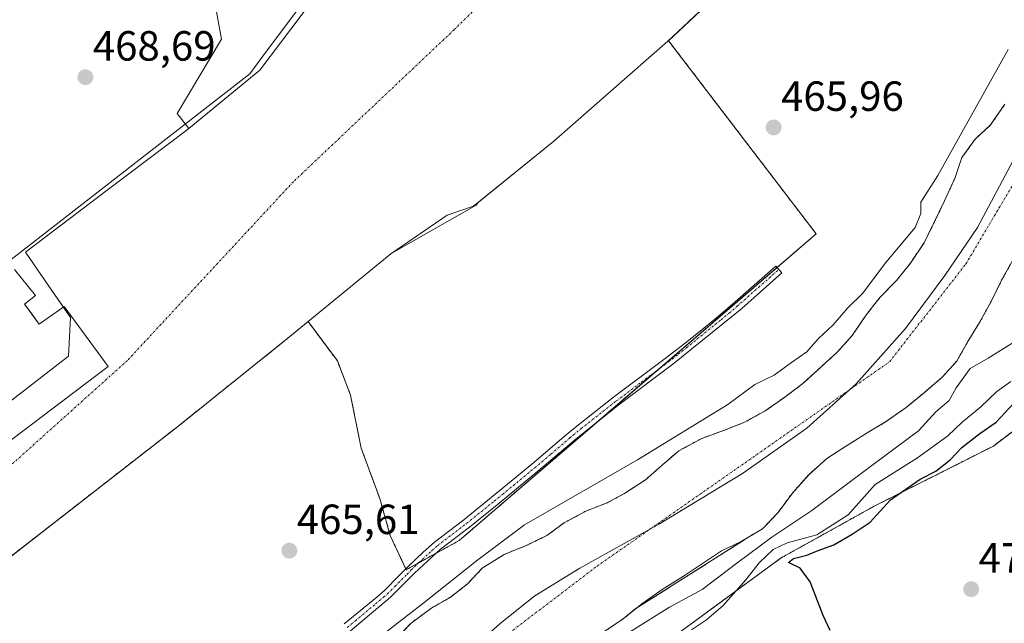
# Model space of a CAD drawing. Units: metres. Extents: x 631222 to 634693, y 4734307 to 4736686.
# Drawn here: x 632370 to 632604, y 4736426 to 4736570 of the extents above; entities that cross this region are included whole.
import ezdxf
from ezdxf.enums import TextEntityAlignment as Align

# ---------------------------------------------------------------- set-up
doc = ezdxf.new("R2010")
doc.units = ezdxf.units.M
doc.header["$MEASUREMENT"] = 0
doc.linetypes.add('TRAZO_Y_PUNTO', pattern=[1, 0.5, -0.25, 0, -0.25])
doc.linetypes.add('TRAZOS', pattern=[0.75, 0.5, -0.25])
for name, color, linetype, lineweight in [('Arbolado forestal', 92, 'TRAZOS', 0), ('Arbolado forestal CxS', 92, 'Continuous', 0), ('Camino', 19, 'Continuous', 0), ('Camino Cxs', 19, 'Continuous', 0), ('Camino eje', 39, 'TRAZO_Y_PUNTO', 13), ('Carátula', 7, 'Continuous', 5), ('Corriente artificial Cxs', 5, 'Continuous', 13), ('Corriente artificial eje', 142, 'TRAZO_Y_PUNTO', 0), ('Corriente artificial superficial', 5, 'Continuous', 13), ('Corriente natural Cxs', 5, 'Continuous', 13), ('Corriente natural eje', 5, 'TRAZO_Y_PUNTO', 0), ('Corriente natural superficial', 5, 'Continuous', 13), ('Cultivos herbáceos CxS', 92, 'Continuous', 0), ('Curva de nivel maestra', 36, 'Continuous', 30), ('Curva de nivel normal', 36, 'Continuous', 0), ('Entidad de ámbito territorial', 19, 'Continuous', 0), ('Entidad de ámbito territorial CxS', 92, 'Continuous', 0), ('Espacio natural protegido', 2, 'Continuous', 13), ('Espacio natural protegido CxS', 2, 'Continuous', 0), ('Huerta', 92, 'Continuous', 0), ('Huerta CxS', 92, 'Continuous', 0), ('Municipio', 9, 'Continuous', 13), ('Municipio CxS', 142, 'Continuous', 0), ('Núcleo urbano', 19, 'Continuous', 0), ('Núcleo urbano CxS', 19, 'Continuous', 0), ('Pastizal CxS', 92, 'Continuous', 0), ('Punto de cota en terreno', 7, 'Continuous', 0), ('Rótulo de punto de cota en terreno', 19, 'Continuous', 0), ('Suelo desnudo', 252, 'Continuous', 0), ('Suelo desnudo CxS', 43, 'Continuous', 0)]:
    doc.layers.add(name, color=color, linetype=linetype, lineweight=lineweight)
doc.styles.add('Arial', font='txt', dxfattribs={"height": 0.2})

# ---------------------------------------------------------------- blocks, each defined once
blk = doc.blocks.new('*U158')
at = {"layer": 'Pastizal CxS', "color": 92, "linetype": 'Continuous', "lineweight": 0}
blk.add_polyline3d([(632427.13, 4736557.72, 468.32), (632410.26, 4736543.85, 467.75), (632407.54, 4736547.38, 468.13), (632418.05, 4736565.08, 468.86), (632414.73, 4736583.32, 468.07), (632431.87, 4736618.71, 468.56), (632439.06, 4736642.48, 468.66), (632436.86, 4736643.08, 468.65), (632509.05, 4736644.48, 468.1), (632456.62, 4736592.03, 467.79), (632444.21, 4736580.02, 467.98), (632439.42, 4736573.92, 467.95), (632427.13, 4736557.72, 468.32)], close=True, dxfattribs=at)
blk = doc.blocks.new('*U170')
at = {"layer": 'Suelo desnudo CxS', "color": 43, "linetype": 'Continuous', "lineweight": 0}
for points in [[(632459.11, 4736422.21, 465.06), (632463.07, 4736426.35, 465.23), (632467.98, 4736429.93, 465.13), (632472.34, 4736432.44, 465.17), (632476.5, 4736435.66, 465.09), (632479.97, 4736439.36, 465.15), (632485.18, 4736442.66, 465.46), (632490.44, 4736444.74, 465.73), (632495.35, 4736447.15, 465.22), (632499.47, 4736450.2, 464.79), (632504.58, 4736452.95, 464.58), (632509.63, 4736454.9, 464.57), (632514.03, 4736457.29, 464.56), (632518.79, 4736460.4, 464.47), (632522.69, 4736463.86, 464.38), (632526.68, 4736467.29, 464.48), (632532.16, 4736470.22, 464.57), (632537.29, 4736472.09, 464.57), (632542.14, 4736473.99, 464.53), (632547.07, 4736476.69, 464.53), (632551.82, 4736480.01, 464.61), (632556.15, 4736483.24, 464.66), (632564.31, 4736490.72, 464.49), (632567.86, 4736494.67, 464.36), (632571.25, 4736499.63, 464.23), (632574.42, 4736503.69, 464.35), (632578.38, 4736507.74, 464.35), (632581.67, 4736511.85, 464.34), (632584.93, 4736516.72, 464.48), (632587.2, 4736521.25, 464.54), (632589.81, 4736526.68, 464.44), (632592.34, 4736532.19, 464.28), (632593.93, 4736536.95, 464.34), (632597.04, 4736541.31, 464.35), (632600.74, 4736544.68, 464.64), (632604.12, 4736549.63, 464.94)], [(632606.41, 4736513.31, 464.23), (632603.34, 4736507.78, 464.26), (632600.84, 4736502.74, 464.29), (632598.09, 4736497.72, 464.66), (632595.32, 4736493.25, 464.63), (632592.68, 4736488.58, 464.54), (632589.25, 4736484.76, 464.37), (632585.01, 4736481.16, 464.27), (632580.65, 4736477.55, 464.48), (632575.78, 4736474.14, 464.86), (632571.43, 4736471.54, 465), (632566.51, 4736468.46, 465.03), (632561.87, 4736465.44, 465.3), (632557.6, 4736461.67, 465.22), (632553.65, 4736457.24, 464.99), (632550.25, 4736452.62, 464.86), (632546.99, 4736449.19, 464.88), (632546.58, 4736448.75, 464.91), (632544.35, 4736447.43, 465.15), (632516.26, 4736429.62, 464.87), (632513.49, 4736427.37, 464.74), (632508.65, 4736424.09, 464.51)]]:
    blk.add_polyline3d(points, dxfattribs=at)
blk = doc.blocks.new('*U172')
at = {"layer": 'Espacio natural protegido CxS', "color": 2, "linetype": 'Continuous', "lineweight": 0}
for points in [[(632362.35, 4736465.53, 467.95), (632391.17, 4736487.31, 468.13), (632380.65, 4736501.57, 468.27), (632374.73, 4736497.34, 468.15), (632372.99, 4736499.78, 468.08), (632371.3, 4736502.13, 467.99), (632373.84, 4736504.21, 468.12), (632368.86, 4736510.35, 467.8)], [(632366.64, 4736511.61, 467.59), (632424.75, 4736556.83, 468.43), (632429, 4736562.52, 468.3), (632437.88, 4736574.43, 468.23), (632453.55, 4736594.9, 468.58), (632454.54, 4736598.67, 469.23), (632485.77, 4736627.27, 468.5), (632492.77, 4736632.06, 467.79), (632500.88, 4736642.2, 468.37), (632503.27, 4736644.36, 468.51), (632664.96, 4736647.48, 464.42)]]:
    blk.add_polyline3d(points, dxfattribs=at)
blk = doc.blocks.new('*U173')
at = {"layer": 'Espacio natural protegido CxS', "color": 2, "linetype": 'Continuous', "lineweight": 0}
for points in [[(632362.3497, 4736465.5287, 467.9452), (632391.1702, 4736487.3132, 468.1346), (632380.6496, 4736501.5652, 468.2671), (632374.7325, 4736497.3393, 468.1502), (632372.9866, 4736499.7753, 468.0764), (632371.2976, 4736502.1293, 467.988), (632373.8417, 4736504.2103, 468.125), (632368.8588, 4736510.3513, 467.8015)], [(632366.6369, 4736511.6053, 467.5914), (632424.746, 4736556.8292, 468.431), (632428.9962, 4736562.5242, 468.2999), (632437.8825, 4736574.4309, 468.2339), (632453.551, 4736594.9046, 468.5848), (632454.5391, 4736598.6666, 469.2291), (632485.7748, 4736627.27, 468.5045), (632492.77, 4736632.0598, 467.7937), (632500.8842, 4736642.2017, 468.3746), (632503.2705, 4736644.3647, 468.5097), (632664.9553, 4736647.4822, 464.4204)]]:
    blk.add_polyline3d(points, dxfattribs=at)
blk = doc.blocks.new('*U180')
at = {"layer": 'Curva de nivel normal', "color": 36, "linetype": 'Continuous', "lineweight": 0}
for points in [[(632606.27, 4736493.05, 465), (632600.17, 4736489.26, 465), (632595.85, 4736486.83, 465), (632592.58, 4736482.27, 465), (632590.86, 4736479.26, 465), (632587.75, 4736476.55, 465), (632583.63, 4736472.05, 465), (632572.83, 4736464.04, 465), (632558.3, 4736453.09, 465), (632548.74, 4736446.77, 465), (632540.42, 4736440.59, 465), (632532.26, 4736434.36, 465), (632524.44, 4736430.09, 465), (632503.92, 4736417.26, 465)], [(632450.64, 4736419.17, 465), (632466.18, 4736431.2, 465), (632478.91, 4736441.4, 465), (632490, 4736449.68, 465), (632502.54, 4736456.92, 465), (632516.85, 4736465.13, 465), (632538.34, 4736478.29, 465), (632544.77, 4736483.06, 465), (632549.34, 4736485.27, 465), (632553.42, 4736488.24, 465), (632557.09, 4736490.81, 465), (632559.75, 4736493.86, 465), (632563.34, 4736497.24, 465), (632566.84, 4736501.21, 465), (632570.34, 4736504.66, 465), (632575.85, 4736511.99, 465), (632582.83, 4736520.33, 465), (632584.18, 4736523.66, 465), (632584.12, 4736526.33, 465), (632588.2, 4736532.66, 465), (632604.87, 4736562.59, 465)]]:
    blk.add_polyline3d(points, dxfattribs=at)
blk = doc.blocks.new('5PATER')
at = {"layer": 'Carátula', "linetype": 'Continuous', "lineweight": 5}
h = blk.add_hatch(color=250, dxfattribs=at)
edge = h.paths.add_edge_path()
edge.add_ellipse((0, 0.01), major_axis=(-1.33, -1.34), ratio=0.999422, start_angle=0, end_angle=360)

msp = doc.modelspace()

# ---------------------------------------------------------------- linework, layer by layer
at = {"layer": 'Arbolado forestal', "color": 92, "linetype": 'TRAZOS', "lineweight": 0}
for points in [[(632600.19, 4736646.23, 467.79), (632566.99, 4736609.86, 467.79), (632555.55, 4736596.7, 467.9), (632543.39, 4736582.71, 467.91), (632524.23, 4736564.71, 467.89)], [(632524.23, 4736564.71, 467.89), (632559.3, 4736518.81, 465.67), (632550, 4736510.82, 465.55), (632521.9, 4736486.68, 465.51), (632507.18, 4736474.03, 465.46), (632474.47, 4736445.93, 465.64), (632469.03, 4736442.93, 465.78), (632464.86, 4736440.64, 465.76), (632461.91, 4736439.02, 465.79), (632461.82, 4736439.22, 465.78)], [(632459.11, 4736422.21, 465.06), (632463.07, 4736426.35, 465.23), (632467.98, 4736429.93, 465.13), (632472.34, 4736432.44, 465.17), (632476.5, 4736435.66, 465.09), (632479.97, 4736439.36, 465.15), (632485.18, 4736442.66, 465.46), (632490.44, 4736444.74, 465.73), (632495.35, 4736447.15, 465.22), (632499.47, 4736450.2, 464.79), (632504.58, 4736452.95, 464.58), (632509.63, 4736454.9, 464.57), (632514.03, 4736457.29, 464.56), (632518.79, 4736460.4, 464.47), (632522.69, 4736463.86, 464.38), (632526.68, 4736467.29, 464.48), (632532.16, 4736470.22, 464.57), (632537.29, 4736472.09, 464.57), (632542.14, 4736473.99, 464.53), (632547.07, 4736476.69, 464.53), (632551.82, 4736480.01, 464.61), (632556.15, 4736483.24, 464.66), (632564.31, 4736490.72, 464.49), (632567.86, 4736494.67, 464.36), (632571.25, 4736499.63, 464.23), (632574.42, 4736503.69, 464.35), (632578.38, 4736507.74, 464.35), (632581.67, 4736511.85, 464.34), (632584.93, 4736516.72, 464.48), (632587.2, 4736521.25, 464.54), (632589.81, 4736526.68, 464.44), (632592.34, 4736532.19, 464.28), (632593.93, 4736536.95, 464.34), (632597.04, 4736541.31, 464.35), (632600.74, 4736544.68, 464.64), (632604.12, 4736549.63, 464.94)], [(632496.25, 4736392.92, 468.03), (632501.39, 4736401.68, 467.89), (632514.16, 4736414.84, 466.99), (632550.96, 4736441.82, 472.76), (632573.04, 4736454.09, 473.18), (632601.4, 4736468.4, 477.23), (632625.54, 4736486.8, 478.1), (632628.99, 4736500.61, 478.41), (632677.27, 4736543.17, 481.19)], [(632508.65, 4736424.09, 464.51), (632513.49, 4736427.37, 464.74), (632516.26, 4736429.62, 464.87), (632544.35, 4736447.43, 465.15), (632546.58, 4736448.75, 464.91), (632546.99, 4736449.19, 464.88), (632550.25, 4736452.62, 464.86), (632553.65, 4736457.24, 464.99), (632557.6, 4736461.67, 465.22), (632561.87, 4736465.44, 465.3), (632566.51, 4736468.46, 465.03), (632571.43, 4736471.54, 465), (632575.78, 4736474.14, 464.86), (632580.65, 4736477.55, 464.48), (632585.01, 4736481.16, 464.27), (632589.25, 4736484.76, 464.37), (632592.68, 4736488.58, 464.54), (632595.32, 4736493.25, 464.63), (632598.09, 4736497.72, 464.66), (632600.84, 4736502.74, 464.29), (632603.34, 4736507.78, 464.26), (632606.41, 4736513.31, 464.23)], [(632438.65, 4736497.96, 467.95), (632434.3, 4736494.4, 468.07), (632407.59, 4736472.99, 468.04), (632375.42, 4736447.94, 468.06), (632349.73, 4736427.94, 466.18), (632348.42, 4736426.92, 466.22), (632348.27, 4736427.12, 466.24)], [(632461.82, 4736439.22, 465.78), (632458.14, 4736447.18, 465.56), (632455.63, 4736455.98, 465.57), (632451.23, 4736467.92, 465.59), (632448.71, 4736480.48, 465.75), (632445.57, 4736488.65, 466.05), (632438.65, 4736497.96, 467.95)]]:
    msp.add_polyline3d(points, dxfattribs=at)
at = {"layer": 'Arbolado forestal CxS', "color": 92, "linetype": 'Continuous', "lineweight": 0}
for points in [[(632749.4, 4736648, 471.9), (632718.6, 4736610.37, 470.15), (632695.23, 4736573.03, 480.36), (632680.81, 4736560.49, 473.47), (632677.27, 4736543.17, 481.19), (632628.99, 4736500.61, 478.41), (632625.54, 4736486.8, 478.1), (632601.4, 4736468.4, 477.23), (632573.04, 4736454.09, 473.18), (632550.96, 4736441.82, 472.76), (632514.16, 4736414.84, 466.99), (632501.39, 4736401.68, 467.89), (632496.25, 4736392.92, 468.03), (632491.96, 4736388.3, 468.13), (632468.18, 4736371.27, 467.01), (632445.84, 4736345.39, 465.6), (632432.58, 4736331.95, 465.37), (632424.07, 4736323.33, 465.14), (632412.12, 4736317.36, 465.13), (632399.08, 4736301.6, 464.65), (632373.79, 4736295.85, 464.92), (632341.45, 4736293.62, 464.17)], [(632349.73, 4736427.94, 466.18), (632375.42, 4736447.94, 468.06), (632407.59, 4736472.99, 468.04), (632434.3, 4736494.4, 468.07), (632438.65, 4736497.96, 467.95), (632445.57, 4736488.65, 466.05), (632448.71, 4736480.48, 465.75), (632451.23, 4736467.92, 465.59), (632455.63, 4736455.98, 465.57), (632458.14, 4736447.18, 465.56), (632461.91, 4736439.01, 465.79), (632474.47, 4736445.93, 465.64), (632559.3, 4736518.81, 465.67), (632524.23, 4736564.71, 467.89), (632543.39, 4736582.71, 467.91), (632555.55, 4736596.7, 467.9), (632566.99, 4736609.86, 467.79), (632600.19, 4736646.23, 467.79), (632650.69, 4736647.21, 465.29)], [(632604.12, 4736549.63, 464.94), (632600.74, 4736544.68, 464.64), (632597.04, 4736541.31, 464.35), (632593.93, 4736536.95, 464.34), (632592.34, 4736532.19, 464.28), (632589.81, 4736526.68, 464.44), (632587.2, 4736521.25, 464.54), (632584.93, 4736516.72, 464.48), (632581.67, 4736511.85, 464.34), (632578.38, 4736507.74, 464.35), (632574.42, 4736503.69, 464.35), (632571.25, 4736499.63, 464.23), (632567.86, 4736494.67, 464.36), (632564.31, 4736490.72, 464.49), (632556.15, 4736483.24, 464.66), (632551.82, 4736480.01, 464.61), (632547.07, 4736476.69, 464.53), (632542.14, 4736473.99, 464.53), (632537.29, 4736472.09, 464.57), (632532.16, 4736470.22, 464.57), (632526.68, 4736467.29, 464.48), (632522.69, 4736463.86, 464.38), (632518.79, 4736460.4, 464.47), (632514.03, 4736457.29, 464.56), (632509.63, 4736454.9, 464.57), (632504.58, 4736452.95, 464.58), (632499.47, 4736450.2, 464.79), (632495.35, 4736447.15, 465.22), (632490.44, 4736444.74, 465.73), (632485.18, 4736442.66, 465.46), (632479.97, 4736439.36, 465.15), (632476.5, 4736435.66, 465.09), (632472.34, 4736432.44, 465.17), (632467.98, 4736429.93, 465.13), (632463.07, 4736426.35, 465.23), (632459.11, 4736422.21, 465.06)], [(632508.65, 4736424.09, 464.51), (632513.49, 4736427.37, 464.74), (632516.26, 4736429.62, 464.87), (632544.35, 4736447.43, 465.15), (632546.58, 4736448.75, 464.91), (632546.99, 4736449.19, 464.88), (632550.25, 4736452.62, 464.86), (632553.65, 4736457.24, 464.99), (632557.6, 4736461.67, 465.22), (632561.87, 4736465.44, 465.3), (632566.51, 4736468.46, 465.03), (632571.43, 4736471.54, 465), (632575.78, 4736474.14, 464.86), (632580.65, 4736477.55, 464.48), (632585.01, 4736481.16, 464.27), (632589.25, 4736484.76, 464.37), (632592.68, 4736488.58, 464.54), (632595.32, 4736493.25, 464.63), (632598.09, 4736497.72, 464.66), (632600.84, 4736502.74, 464.29), (632603.34, 4736507.78, 464.26), (632606.41, 4736513.31, 464.23)]]:
    msp.add_polyline3d(points, dxfattribs=at)
at = {"layer": 'Camino', "color": 19, "linetype": 'Continuous', "lineweight": 0}
msp.add_polyline3d([(632447.22, 4736426.14, 465.77), (632451.09, 4736429.3, 465.79), (632454.92, 4736432.52, 465.88), (632456.73, 4736434.1, 465.81), (632460.27, 4736437.64, 465.8), (632462.36, 4736439.77, 465.76), (632465.98, 4736443.23, 465.81), (632468.64, 4736445.56, 465.78), (632475.6, 4736450.9, 465.68), (632482.14, 4736456.16, 465.63), (632486, 4736459.33, 465.58), (632491.77, 4736464.09, 465.58), (632499.37, 4736470.58, 465.5), (632500.86, 4736471.83, 465.52), (632504.75, 4736474.98, 465.45), (632511.15, 4736479.98, 465.44), (632523.15, 4736488.98, 465.49), (632527.84, 4736492.62, 465.55), (632531.77, 4736495.72, 465.57), (632535.64, 4736498.88, 465.56), (632539.45, 4736502.12, 465.59), (632549.69, 4736511.17, 465.55), (632551.14, 4736509.52, 465.54), (632541.63, 4736501.11, 465.61), (632525.24, 4736487.82, 465.46), (632512.5, 4736478.24, 465.47), (632502.26, 4736470.13, 465.51), (632493.18, 4736462.41, 465.64), (632483.53, 4736454.45, 465.67), (632476.96, 4736449.17, 465.69), (632470.06, 4736443.88, 465.8), (632463.89, 4736438.19, 465.75), (632458.22, 4736432.48, 465.8), (632448.61, 4736424.44, 465.73)], dxfattribs=at)
at = {"layer": 'Camino Cxs', "color": 19, "linetype": 'Continuous', "lineweight": 0}
msp.add_polyline3d([(632447.22, 4736426.14, 465.77), (632451.09, 4736429.3, 465.79), (632454.92, 4736432.52, 465.88), (632456.73, 4736434.1, 465.81), (632460.27, 4736437.64, 465.8), (632462.36, 4736439.77, 465.76), (632465.98, 4736443.23, 465.81), (632468.64, 4736445.56, 465.78), (632475.6, 4736450.9, 465.68), (632482.14, 4736456.16, 465.63), (632486, 4736459.33, 465.58), (632491.77, 4736464.09, 465.58), (632499.37, 4736470.58, 465.5), (632500.86, 4736471.83, 465.52), (632504.75, 4736474.98, 465.45), (632511.15, 4736479.98, 465.44), (632523.15, 4736488.98, 465.49), (632527.84, 4736492.62, 465.55), (632531.77, 4736495.72, 465.57), (632535.64, 4736498.88, 465.56), (632539.45, 4736502.12, 465.59), (632549.69, 4736511.17, 465.55), (632551.14, 4736509.52, 465.54), (632541.63, 4736501.11, 465.61), (632525.24, 4736487.82, 465.46), (632512.5, 4736478.24, 465.47), (632502.26, 4736470.13, 465.51), (632493.18, 4736462.41, 465.64), (632483.53, 4736454.45, 465.67), (632476.96, 4736449.17, 465.69), (632470.06, 4736443.88, 465.8), (632463.89, 4736438.19, 465.75), (632458.22, 4736432.48, 465.8), (632448.61, 4736424.44, 465.73)], dxfattribs=at)
at = {"layer": 'Camino eje', "color": 39, "linetype": 'TRAZO_Y_PUNTO', "lineweight": 13}
msp.add_polyline3d([(632447.92, 4736425.29, 465.75), (632449.85, 4736426.87, 465.75), (632454.66, 4736430.89, 465.83), (632456.57, 4736432.5, 465.8), (632457.48, 4736433.29, 465.82), (632459.25, 4736435.06, 465.82), (632462.08, 4736437.92, 465.8), (632463.13, 4736438.98, 465.78), (632464.94, 4736440.71, 465.76), (632468.02, 4736443.56, 465.82), (632469.35, 4736444.72, 465.79), (632476.28, 4736450.04, 465.7), (632482.84, 4736455.31, 465.64), (632484.77, 4736456.89, 465.62), (632492.48, 4736463.25, 465.61), (632496.28, 4736466.5, 465.63), (632500.82, 4736470.36, 465.52), (632501.56, 4736470.98, 465.53), (632503.51, 4736472.56, 465.51), (632508.63, 4736476.61, 465.45), (632511.83, 4736479.11, 465.46), (632517.83, 4736483.61, 465.49), (632524.2, 4736488.4, 465.48), (632526.54, 4736490.22, 465.48), (632528.51, 4736491.77, 465.53), (632536.7, 4736498.42, 465.56), (632538.64, 4736500, 465.58), (632540.54, 4736501.62, 465.6), (632545.66, 4736506.14, 465.63), (632550.42, 4736510.35, 465.55)], dxfattribs=at)
at = {"layer": 'Corriente artificial Cxs', "color": 5, "linetype": 'Continuous', "lineweight": 13}
msp.add_polyline3d([(632343.94, 4736460.53, 467.94), (632381.74, 4736489.75, 468.16), (632382.16, 4736498.96, 468.28), (632376.17, 4736507.64, 468.23), (632371.46, 4736514.47, 467.92), (632390.91, 4736529.19, 468.23), (632409.86, 4736543.52, 467.75), (632427.13, 4736557.72, 468.32), (632439.42, 4736573.92, 467.95), (632444.21, 4736580.02, 467.98), (632456.62, 4736592.03, 467.79), (632509.05, 4736644.48, 468.1), (632600.19, 4736646.23, 467.79), (632566.99, 4736609.86, 467.79), (632543.39, 4736582.71, 467.91), (632524.08, 4736564.57, 467.89), (632496.95, 4736540.85, 467.81), (632477.87, 4736525.36, 467.93), (632471.69, 4736523.29, 467.89), (632458.31, 4736514.06, 467.77), (632434.3, 4736494.4, 468.07), (632407.59, 4736472.99, 468.04), (632348.42, 4736426.92, 466.22)], dxfattribs=at)
at = {"layer": 'Corriente artificial eje', "color": 142, "linetype": 'TRAZO_Y_PUNTO', "lineweight": 0}
msp.add_polyline3d([(632554.57, 4736645.35, 467.66), (632514.47, 4736607.78, 467.9), (632473.3, 4736567.31, 467.56), (632435.12, 4736531.2, 467.66), (632395.72, 4736488.75, 468.02), (632339.93, 4736438.61, 466.3), (632339.69, 4736438.39, 466.26)], dxfattribs=at)
at = {"layer": 'Corriente artificial superficial', "color": 5, "linetype": 'Continuous', "lineweight": 13}
for points in [[(632600.19, 4736646.23, 467.79), (632566.99, 4736609.86, 467.79), (632543.39, 4736582.71, 467.91), (632524.08, 4736564.57, 467.89), (632496.95, 4736540.85, 467.81), (632477.87, 4736525.36, 467.93), (632471.69, 4736523.29, 467.89), (632458.31, 4736514.06, 467.77), (632434.3, 4736494.4, 468.07), (632407.59, 4736472.99, 468.04), (632348.42, 4736426.92, 466.22), (632341.73, 4736435.94, 466.41)], [(632337.59, 4736440.89, 466.41), (632335.49, 4736443.91, 466.72), (632333.86, 4736445.8, 466.87), (632330.27, 4736449.97, 467.11), (632343.94, 4736460.53, 467.94), (632381.74, 4736489.75, 468.16), (632382.16, 4736498.96, 468.28), (632376.17, 4736507.64, 468.23), (632371.46, 4736514.47, 467.92), (632390.91, 4736529.19, 468.23), (632409.86, 4736543.52, 467.75), (632427.13, 4736557.72, 468.32), (632439.42, 4736573.92, 467.95), (632444.21, 4736580.02, 467.98), (632456.62, 4736592.03, 467.79), (632509.05, 4736644.48, 468.1)]]:
    msp.add_polyline3d(points, dxfattribs=at)
at = {"layer": 'Corriente natural Cxs', "color": 5, "linetype": 'Continuous', "lineweight": 13}
for points in [[(632459.11, 4736422.21, 465.06), (632463.07, 4736426.35, 465.23), (632467.98, 4736429.93, 465.13), (632472.34, 4736432.44, 465.17), (632476.5, 4736435.66, 465.09), (632479.97, 4736439.36, 465.15), (632485.18, 4736442.66, 465.46), (632490.44, 4736444.74, 465.73), (632495.35, 4736447.15, 465.22), (632499.47, 4736450.2, 464.79), (632504.58, 4736452.95, 464.58), (632509.63, 4736454.9, 464.57), (632514.03, 4736457.29, 464.56), (632518.79, 4736460.4, 464.47), (632522.69, 4736463.86, 464.38), (632526.68, 4736467.29, 464.48), (632532.16, 4736470.22, 464.57), (632537.29, 4736472.09, 464.57), (632542.14, 4736473.99, 464.53), (632547.07, 4736476.69, 464.53), (632551.82, 4736480.01, 464.61), (632556.15, 4736483.24, 464.66), (632564.31, 4736490.72, 464.49), (632567.86, 4736494.67, 464.36), (632571.25, 4736499.63, 464.23), (632574.42, 4736503.69, 464.35), (632578.38, 4736507.74, 464.35), (632581.67, 4736511.85, 464.34), (632584.93, 4736516.72, 464.48), (632587.2, 4736521.25, 464.54), (632589.81, 4736526.68, 464.44), (632592.34, 4736532.19, 464.28), (632593.93, 4736536.95, 464.34), (632597.04, 4736541.31, 464.35), (632600.74, 4736544.68, 464.64), (632604.12, 4736549.63, 464.94)], [(632606.41, 4736513.31, 464.23), (632603.34, 4736507.78, 464.26), (632600.84, 4736502.74, 464.29), (632598.09, 4736497.72, 464.66), (632595.32, 4736493.25, 464.63), (632592.68, 4736488.58, 464.54), (632589.25, 4736484.76, 464.37), (632585.01, 4736481.16, 464.27), (632580.65, 4736477.55, 464.48), (632575.78, 4736474.14, 464.86), (632571.43, 4736471.54, 465), (632566.51, 4736468.46, 465.03), (632561.87, 4736465.44, 465.3), (632557.6, 4736461.67, 465.22), (632553.65, 4736457.24, 464.99), (632550.25, 4736452.62, 464.86), (632546.58, 4736448.75, 464.91), (632541.36, 4736445.66, 464.84), (632536.82, 4736443.52, 464.75), (632527.81, 4736437.47, 465.05), (632522.72, 4736434.31, 465.03), (632517.89, 4736430.94, 464.96), (632513.49, 4736427.37, 464.74), (632508.65, 4736424.09, 464.51)]]:
    msp.add_polyline3d(points, dxfattribs=at)
at = {"layer": 'Corriente natural eje', "color": 5, "linetype": 'TRAZO_Y_PUNTO', "lineweight": 0}
msp.add_polyline3d([(632478.59, 4736418.03, 464.8), (632507.27, 4736439.88, 464.71), (632576.72, 4736488.41, 464.28), (632594.87, 4736511.69, 464.39), (632613.82, 4736543.65, 464.7)], dxfattribs=at)
at = {"layer": 'Corriente natural superficial', "color": 5, "linetype": 'Continuous', "lineweight": 13}
for points in [[(632459.11, 4736422.21, 465.06), (632463.07, 4736426.35, 465.23), (632467.98, 4736429.93, 465.13), (632472.34, 4736432.44, 465.17), (632476.5, 4736435.66, 465.09), (632479.97, 4736439.36, 465.15), (632485.18, 4736442.66, 465.46), (632490.44, 4736444.74, 465.73), (632495.35, 4736447.15, 465.22), (632499.47, 4736450.2, 464.79), (632504.58, 4736452.95, 464.58), (632509.63, 4736454.9, 464.57), (632514.03, 4736457.29, 464.56), (632518.79, 4736460.4, 464.47), (632522.69, 4736463.86, 464.38), (632526.68, 4736467.29, 464.48), (632532.16, 4736470.22, 464.57), (632537.29, 4736472.09, 464.57), (632542.14, 4736473.99, 464.53), (632547.07, 4736476.69, 464.53), (632551.82, 4736480.01, 464.61), (632556.15, 4736483.24, 464.66), (632564.31, 4736490.72, 464.49), (632567.86, 4736494.67, 464.36), (632571.25, 4736499.63, 464.23), (632574.42, 4736503.69, 464.35), (632578.38, 4736507.74, 464.35), (632581.67, 4736511.85, 464.34), (632584.93, 4736516.72, 464.48), (632587.2, 4736521.25, 464.54), (632589.81, 4736526.68, 464.44), (632592.34, 4736532.19, 464.28), (632593.93, 4736536.95, 464.34), (632597.04, 4736541.31, 464.35), (632600.74, 4736544.68, 464.64), (632604.12, 4736549.63, 464.94)], [(632606.41, 4736513.31, 464.23), (632603.34, 4736507.78, 464.26), (632600.84, 4736502.74, 464.29), (632598.09, 4736497.72, 464.66), (632595.32, 4736493.25, 464.63), (632592.68, 4736488.58, 464.54), (632589.25, 4736484.76, 464.37), (632585.01, 4736481.16, 464.27), (632580.65, 4736477.55, 464.48), (632575.78, 4736474.14, 464.86), (632571.43, 4736471.54, 465), (632566.51, 4736468.46, 465.03), (632561.87, 4736465.44, 465.3), (632557.6, 4736461.67, 465.22), (632553.65, 4736457.24, 464.99), (632550.25, 4736452.62, 464.86), (632546.58, 4736448.75, 464.91), (632541.36, 4736445.66, 464.84), (632536.82, 4736443.52, 464.75), (632527.81, 4736437.47, 465.05), (632522.72, 4736434.31, 465.03), (632517.89, 4736430.94, 464.96), (632513.49, 4736427.37, 464.74), (632508.65, 4736424.09, 464.51)]]:
    msp.add_polyline3d(points, dxfattribs=at)
at = {"layer": 'Cultivos herbáceos CxS', "color": 92, "linetype": 'Continuous', "lineweight": 0}
msp.add_polyline3d([(632496.25, 4736392.92, 468.03), (632501.39, 4736401.68, 467.89), (632514.16, 4736414.84, 466.99), (632550.96, 4736441.82, 472.76), (632573.04, 4736454.09, 473.18), (632601.4, 4736468.4, 477.23), (632625.54, 4736486.8, 478.1), (632628.99, 4736500.61, 478.41), (632677.27, 4736543.17, 481.19), (632695.66, 4736529.36, 482.94), (632702.56, 4736515.56, 484.63), (632702.56, 4736490.25, 486.04), (632695.66, 4736462.64, 486.04), (632679.4, 4736449.45, 484.76), (632638.18, 4736403.98, 482.77), (632605.16, 4736383.71, 480.13), (632579.3, 4736374.9, 477.65), (632546.22, 4736377.52, 474.97), (632496.25, 4736392.92, 468.03)], close=True, dxfattribs=at)
msp.add_polyline3d([(632496.25, 4736392.92, 468.03), (632501.39, 4736401.68, 467.89), (632514.16, 4736414.84, 466.99), (632550.96, 4736441.82, 472.76), (632573.04, 4736454.09, 473.18), (632601.4, 4736468.4, 477.23), (632625.54, 4736486.8, 478.1), (632628.99, 4736500.61, 478.41), (632677.27, 4736543.17, 481.19)], dxfattribs=at)
at = {"layer": 'Curva de nivel maestra', "color": 36, "linetype": 'Continuous', "lineweight": 30}
msp.add_polyline3d([(632562.61, 4736424.56, 475), (632561, 4736428.14, 475), (632557.9, 4736436.16, 475), (632555.51, 4736439.41, 475), (632552.75, 4736440.7, 475), (632553.92, 4736441.68, 475), (632557.08, 4736442.47, 475), (632559.75, 4736443.6, 475), (632563.49, 4736444.95, 475), (632567.82, 4736447.48, 475), (632572.09, 4736450.33, 475), (632576.94, 4736455.62, 475), (632584.03, 4736460.56, 475), (632587.71, 4736462.47, 475), (632591.09, 4736465.13, 475), (632593.91, 4736468.02, 475), (632598.15, 4736471.35, 475), (632602.02, 4736474.08, 475), (632606.2, 4736478.54, 475)], dxfattribs=at)
at = {"layer": 'Curva de nivel normal', "color": 36, "linetype": 'Continuous', "lineweight": 0}
msp.add_polyline3d([(632605.56, 4736483.73, 470), (632602.21, 4736481.36, 470), (632598.44, 4736477.7, 470), (632593.97, 4736474.1, 470), (632590.55, 4736470.81, 470), (632583.37, 4736465.6, 470), (632573.31, 4736459.3, 470), (632566.86, 4736452.07, 470), (632559.42, 4736447.33, 470), (632552.42, 4736445.41, 470), (632549.09, 4736443.86, 470), (632545.75, 4736440.68, 470), (632542.61, 4736436.63, 470), (632537.18, 4736430.49, 470), (632533.28, 4736427.08, 470), (632529.68, 4736424.74, 470)], dxfattribs=at)
at = {"layer": 'Entidad de ámbito territorial', "color": 19, "linetype": 'Continuous', "lineweight": 0}
msp.add_polyline3d([(632353.01, 4736330.53, 462.35), (632376.8, 4736337.41, 462.51), (632387.23, 4736343.09, 462.56), (632399.42, 4736349.82, 462.65), (632417.17, 4736363.66, 464.13), (632442.51, 4736385.78, 464.39), (632469.01, 4736412.62, 465.7), (632484.23, 4736426.28, 464.72), (632492.48, 4736432.8, 465.07), (632503.14, 4736439.38, 464.84), (632522.11, 4736449.93, 464.94), (632541.81, 4736461.91, 464.83), (632557.09, 4736472.64, 464.92), (632568.77, 4736483.22, 464.59), (632580.48, 4736496.37, 464.29), (632589.88, 4736508.89, 464.35), (632597.64, 4736520.35, 464.25), (632606.2, 4736536.4, 464.38), (632619.13, 4736559.6, 464.4), (632638.07, 4736597.77, 464.25), (632655.25, 4736628.41, 464.65), (632664.4, 4736646.2, 464.38), (632664.96, 4736647.48, 464.42)], dxfattribs=at)
at = {"layer": 'Entidad de ámbito territorial CxS', "color": 92, "linetype": 'Continuous', "lineweight": 0}
for points in [[(631760.91, 4736630.05, 497.75), (632664.96, 4736647.48, 464.42), (632664.4, 4736646.2, 464.38), (632655.25, 4736628.41, 464.65), (632638.07, 4736597.77, 464.25), (632619.13, 4736559.6, 464.4), (632606.2, 4736536.4, 464.38), (632597.64, 4736520.35, 464.25), (632589.88, 4736508.89, 464.35), (632580.48, 4736496.37, 464.29), (632568.77, 4736483.22, 464.59), (632557.09, 4736472.64, 464.92), (632541.81, 4736461.91, 464.83), (632522.11, 4736449.93, 464.94), (632503.14, 4736439.38, 464.84), (632492.48, 4736432.8, 465.07), (632484.23, 4736426.28, 464.72), (632469.01, 4736412.62, 465.7), (632442.51, 4736385.78, 464.39), (632417.17, 4736363.66, 464.13), (632399.42, 4736349.82, 462.65), (632387.23, 4736343.09, 462.56), (632376.8, 4736337.41, 462.51), (632353.01, 4736330.53, 462.35)], [(631760.91, 4736630.05, 497.75), (632664.96, 4736647.48, 464.42), (632664.4, 4736646.2, 464.38), (632655.25, 4736628.41, 464.65), (632638.07, 4736597.77, 464.25), (632619.13, 4736559.6, 464.4), (632606.2, 4736536.4, 464.38), (632597.64, 4736520.35, 464.25), (632589.88, 4736508.89, 464.35), (632580.48, 4736496.37, 464.29), (632568.77, 4736483.22, 464.59), (632557.09, 4736472.64, 464.92), (632541.81, 4736461.91, 464.83), (632522.11, 4736449.93, 464.94), (632503.14, 4736439.37, 464.84), (632492.48, 4736432.8, 465.07), (632484.23, 4736426.28, 464.72), (632469.01, 4736412.62, 465.7), (632442.51, 4736385.78, 464.39), (632417.17, 4736363.66, 464.13), (632399.42, 4736349.82, 462.65), (632387.23, 4736343.09, 462.56), (632376.8, 4736337.41, 462.51), (632353.01, 4736330.53, 462.35)]]:
    msp.add_polyline3d(points, dxfattribs=at)
at = {"layer": 'Espacio natural protegido', "color": 2, "linetype": 'Continuous', "lineweight": 13}
for points in [[(632366.64, 4736511.61, 467.59), (632424.75, 4736556.83, 468.43), (632429, 4736562.52, 468.3), (632437.88, 4736574.43, 468.23), (632453.55, 4736594.9, 468.58), (632454.54, 4736598.67, 469.23), (632485.77, 4736627.27, 468.5), (632492.77, 4736632.06, 467.79), (632500.88, 4736642.2, 468.37), (632503.27, 4736644.36, 468.51)], [(632362.35, 4736465.53, 467.95), (632391.17, 4736487.31, 468.13), (632380.65, 4736501.57, 468.27), (632374.73, 4736497.34, 468.15), (632372.99, 4736499.78, 468.08), (632371.3, 4736502.13, 467.99), (632373.84, 4736504.21, 468.12), (632368.86, 4736510.35, 467.8)]]:
    msp.add_polyline3d(points, dxfattribs=at)
at = {"layer": 'Huerta', "color": 92, "linetype": 'Continuous', "lineweight": 0}
for points in [[(632438.65, 4736497.96, 467.95), (632458.31, 4736514.06, 467.77), (632458.5, 4736514.19, 467.77), (632478.57, 4736525.67, 467.94), (632479.02, 4736526.3, 467.94), (632496.95, 4736540.85, 467.81), (632524.08, 4736564.57, 467.89), (632524.23, 4736564.71, 467.89)], [(632524.23, 4736564.71, 467.89), (632559.3, 4736518.81, 465.67), (632550, 4736510.82, 465.55), (632521.9, 4736486.68, 465.51), (632507.18, 4736474.03, 465.46), (632474.47, 4736445.93, 465.64), (632469.03, 4736442.93, 465.78), (632464.86, 4736440.64, 465.76), (632461.91, 4736439.02, 465.79), (632461.82, 4736439.22, 465.78)], [(632461.82, 4736439.22, 465.78), (632458.14, 4736447.18, 465.56), (632455.63, 4736455.98, 465.57), (632451.23, 4736467.92, 465.59), (632448.71, 4736480.48, 465.75), (632445.57, 4736488.65, 466.05), (632438.65, 4736497.96, 467.95)]]:
    msp.add_polyline3d(points, dxfattribs=at)
at = {"layer": 'Huerta CxS', "color": 92, "linetype": 'Continuous', "lineweight": 0}
msp.add_polyline3d([(632438.65, 4736497.96, 467.95), (632458.31, 4736514.06, 467.77), (632458.5, 4736514.19, 467.77), (632478.57, 4736525.67, 467.94), (632479.02, 4736526.3, 467.94), (632496.95, 4736540.85, 467.81), (632524.08, 4736564.57, 467.89), (632524.23, 4736564.71, 467.89), (632559.3, 4736518.81, 465.67), (632474.47, 4736445.93, 465.64), (632461.91, 4736439.01, 465.79), (632458.14, 4736447.18, 465.56), (632455.63, 4736455.98, 465.57), (632451.23, 4736467.92, 465.59), (632448.71, 4736480.48, 465.75), (632445.57, 4736488.65, 466.05), (632438.65, 4736497.96, 467.95)], close=True, dxfattribs=at)
at = {"layer": 'Municipio', "color": 9, "linetype": 'Continuous', "lineweight": 13}
msp.add_polyline3d([(632353.01, 4736330.53, 462.35), (632376.8, 4736337.41, 462.51), (632387.23, 4736343.09, 462.56), (632399.42, 4736349.82, 462.65), (632417.17, 4736363.66, 464.13), (632442.51, 4736385.78, 464.39), (632469.01, 4736412.62, 465.7), (632484.23, 4736426.28, 464.72), (632492.48, 4736432.8, 465.07), (632503.14, 4736439.38, 464.84), (632522.11, 4736449.93, 464.94), (632541.81, 4736461.91, 464.83), (632557.09, 4736472.64, 464.92), (632568.77, 4736483.22, 464.59), (632580.48, 4736496.37, 464.29), (632589.88, 4736508.89, 464.35), (632597.64, 4736520.35, 464.25), (632606.2, 4736536.4, 464.38), (632619.13, 4736559.6, 464.4), (632638.07, 4736597.77, 464.25), (632655.25, 4736628.41, 464.65), (632664.4, 4736646.2, 464.38), (632664.96, 4736647.48, 464.42)], dxfattribs=at)
msp.add_polyline3d([(632353.01, 4736330.53, 462.35), (632376.8, 4736337.41, 462.51), (632387.23, 4736343.09, 462.56), (632399.42, 4736349.82, 462.65), (632417.17, 4736363.66, 464.13), (632442.51, 4736385.78, 464.39), (632469.01, 4736412.62, 465.7), (632484.23, 4736426.28, 464.72), (632492.48, 4736432.8, 465.07), (632503.14, 4736439.38, 464.84), (632522.11, 4736449.93, 464.94), (632541.81, 4736461.91, 464.83), (632557.09, 4736472.64, 464.92), (632568.77, 4736483.22, 464.59), (632580.48, 4736496.37, 464.29), (632589.88, 4736508.89, 464.35), (632597.64, 4736520.35, 464.25), (632606.2, 4736536.4, 464.38), (632619.13, 4736559.6, 464.4), (632638.07, 4736597.77, 464.25), (632655.25, 4736628.41, 464.65), (632664.4, 4736646.2, 464.38), (632664.96, 4736647.48, 464.42)], dxfattribs=at)
at = {"layer": 'Municipio CxS', "color": 142, "linetype": 'Continuous', "lineweight": 0}
for points in [[(632484.23, 4736426.28, 464.72), (632492.48, 4736432.8, 465.07), (632503.14, 4736439.38, 464.84), (632522.11, 4736449.93, 464.94), (632541.81, 4736461.91, 464.83), (632557.09, 4736472.64, 464.92), (632568.77, 4736483.22, 464.59), (632580.48, 4736496.37, 464.29), (632589.88, 4736508.89, 464.35), (632597.64, 4736520.35, 464.25), (632606.2, 4736536.4, 464.38), (632619.13, 4736559.6, 464.4), (632638.07, 4736597.77, 464.25), (632655.25, 4736628.41, 464.65), (632664.4, 4736646.2, 464.38), (632664.96, 4736647.48, 464.42), (632707.04, 4736648.29, 467.12), (633886.05, 4736671.03, 525.61)], [(632484.23, 4736426.28, 464.72), (632492.48, 4736432.8, 465.07), (632503.14, 4736439.37, 464.84), (632522.11, 4736449.93, 464.94), (632541.81, 4736461.91, 464.83), (632557.09, 4736472.64, 464.92), (632568.77, 4736483.22, 464.59), (632580.48, 4736496.37, 464.29), (632589.88, 4736508.89, 464.35), (632597.64, 4736520.35, 464.25), (632606.2, 4736536.4, 464.38), (632619.13, 4736559.6, 464.4), (632638.07, 4736597.77, 464.25), (632655.25, 4736628.41, 464.65), (632664.4, 4736646.2, 464.38), (632664.96, 4736647.48, 464.42), (632707.04, 4736648.29, 467.12), (633886.05, 4736671.03, 525.61)], [(631760.91, 4736630.05, 497.75), (632664.96, 4736647.48, 464.42), (632664.4, 4736646.2, 464.38), (632655.25, 4736628.41, 464.65), (632638.07, 4736597.77, 464.25), (632619.13, 4736559.6, 464.4), (632606.2, 4736536.4, 464.38), (632597.64, 4736520.35, 464.25), (632589.88, 4736508.89, 464.35), (632580.48, 4736496.37, 464.29), (632568.77, 4736483.22, 464.59), (632557.09, 4736472.64, 464.92), (632541.81, 4736461.91, 464.83), (632522.11, 4736449.93, 464.94), (632503.14, 4736439.38, 464.84), (632492.48, 4736432.8, 465.07), (632484.23, 4736426.28, 464.72), (632469.01, 4736412.62, 465.7), (632442.51, 4736385.78, 464.39), (632417.17, 4736363.66, 464.13), (632399.42, 4736349.82, 462.65), (632387.23, 4736343.09, 462.56), (632376.8, 4736337.41, 462.51), (632353.01, 4736330.53, 462.35)], [(631760.91, 4736630.05, 497.75), (632664.96, 4736647.48, 464.42), (632664.4, 4736646.2, 464.38), (632655.25, 4736628.41, 464.65), (632638.07, 4736597.77, 464.25), (632619.13, 4736559.6, 464.4), (632606.2, 4736536.4, 464.38), (632597.64, 4736520.35, 464.25), (632589.88, 4736508.89, 464.35), (632580.48, 4736496.37, 464.29), (632568.77, 4736483.22, 464.59), (632557.09, 4736472.64, 464.92), (632541.81, 4736461.91, 464.83), (632522.11, 4736449.93, 464.94), (632503.14, 4736439.37, 464.84), (632492.48, 4736432.8, 465.07), (632484.23, 4736426.28, 464.72), (632469.01, 4736412.62, 465.7), (632442.51, 4736385.78, 464.39), (632417.17, 4736363.66, 464.13), (632399.42, 4736349.82, 462.65), (632387.23, 4736343.09, 462.56), (632376.8, 4736337.41, 462.51), (632353.01, 4736330.53, 462.35)]]:
    msp.add_polyline3d(points, dxfattribs=at)
at = {"layer": 'Núcleo urbano', "color": 19, "linetype": 'Continuous', "lineweight": 0}
for points in [[(632410.26, 4736543.85, 467.75), (632407.54, 4736547.38, 468.13), (632418.05, 4736565.08, 468.86), (632414.73, 4736583.32, 468.07), (632431.87, 4736618.71, 468.56), (632439.06, 4736642.48, 468.66), (632436.86, 4736643.08, 468.65)], [(632334.68, 4736437.9, 466.02), (632337.59, 4736440.89, 466.41), (632335.49, 4736443.91, 466.72), (632333.86, 4736445.8, 466.87), (632330.27, 4736449.97, 467.11), (632343.94, 4736460.53, 467.94), (632381.74, 4736489.75, 468.16), (632382.16, 4736498.96, 468.28), (632380.97, 4736500.69, 468.27), (632376.17, 4736507.64, 468.23), (632371.46, 4736514.47, 467.92), (632375.77, 4736517.73, 468.2), (632390.91, 4736529.19, 468.23), (632409.86, 4736543.52, 467.75), (632410.26, 4736543.85, 467.75)]]:
    msp.add_polyline3d(points, dxfattribs=at)
at = {"layer": 'Núcleo urbano CxS', "color": 19, "linetype": 'Continuous', "lineweight": 0}
msp.add_polyline3d([(632312.83, 4736640.69, 469.54), (632436.86, 4736643.08, 468.65), (632439.06, 4736642.48, 468.66), (632431.87, 4736618.71, 468.56), (632414.73, 4736583.32, 468.07), (632418.05, 4736565.08, 468.86), (632407.54, 4736547.38, 468.13), (632410.26, 4736543.85, 467.75), (632410.26, 4736543.85, 467.75), (632409.86, 4736543.52, 467.75), (632390.91, 4736529.19, 468.23), (632375.77, 4736517.73, 468.2), (632371.46, 4736514.47, 467.92), (632376.17, 4736507.64, 468.23), (632380.97, 4736500.69, 468.27), (632382.16, 4736498.96, 468.28), (632381.74, 4736489.75, 468.16), (632343.94, 4736460.53, 467.94)], dxfattribs=at)
at = {"layer": 'Pastizal CxS', "color": 92, "linetype": 'Continuous', "lineweight": 0}
for points in [[(632509.05, 4736644.48, 468.1), (632456.62, 4736592.03, 467.79), (632444.21, 4736580.02, 467.98), (632439.42, 4736573.92, 467.95), (632427.13, 4736557.72, 468.32), (632410.26, 4736543.85, 467.75)], [(632410.26, 4736543.85, 467.75), (632407.54, 4736547.38, 468.13), (632418.05, 4736565.08, 468.86), (632414.73, 4736583.32, 468.07), (632431.87, 4736618.71, 468.56), (632439.06, 4736642.48, 468.66), (632436.86, 4736643.08, 468.65)]]:
    msp.add_polyline3d(points, dxfattribs=at)
at = {"layer": 'Suelo desnudo', "color": 252, "linetype": 'Continuous', "lineweight": 0}
for points in [[(632600.19, 4736646.23, 467.79), (632566.99, 4736609.86, 467.79), (632555.55, 4736596.7, 467.9), (632543.39, 4736582.71, 467.91), (632524.23, 4736564.71, 467.89)], [(632509.05, 4736644.48, 468.1), (632456.62, 4736592.03, 467.79), (632444.21, 4736580.02, 467.98), (632439.42, 4736573.92, 467.95), (632427.13, 4736557.72, 468.32), (632410.26, 4736543.85, 467.75)], [(632438.65, 4736497.96, 467.95), (632458.31, 4736514.06, 467.77), (632458.5, 4736514.19, 467.77), (632478.57, 4736525.67, 467.94), (632479.02, 4736526.3, 467.94), (632496.95, 4736540.85, 467.81), (632524.08, 4736564.57, 467.89), (632524.23, 4736564.71, 467.89)], [(632459.11, 4736422.21, 465.06), (632463.07, 4736426.35, 465.23), (632467.98, 4736429.93, 465.13), (632472.34, 4736432.44, 465.17), (632476.5, 4736435.66, 465.09), (632479.97, 4736439.36, 465.15), (632485.18, 4736442.66, 465.46), (632490.44, 4736444.74, 465.73), (632495.35, 4736447.15, 465.22), (632499.47, 4736450.2, 464.79), (632504.58, 4736452.95, 464.58), (632509.63, 4736454.9, 464.57), (632514.03, 4736457.29, 464.56), (632518.79, 4736460.4, 464.47), (632522.69, 4736463.86, 464.38), (632526.68, 4736467.29, 464.48), (632532.16, 4736470.22, 464.57), (632537.29, 4736472.09, 464.57), (632542.14, 4736473.99, 464.53), (632547.07, 4736476.69, 464.53), (632551.82, 4736480.01, 464.61), (632556.15, 4736483.24, 464.66), (632564.31, 4736490.72, 464.49), (632567.86, 4736494.67, 464.36), (632571.25, 4736499.63, 464.23), (632574.42, 4736503.69, 464.35), (632578.38, 4736507.74, 464.35), (632581.67, 4736511.85, 464.34), (632584.93, 4736516.72, 464.48), (632587.2, 4736521.25, 464.54), (632589.81, 4736526.68, 464.44), (632592.34, 4736532.19, 464.28), (632593.93, 4736536.95, 464.34), (632597.04, 4736541.31, 464.35), (632600.74, 4736544.68, 464.64), (632604.12, 4736549.63, 464.94)], [(632334.68, 4736437.9, 466.02), (632337.59, 4736440.89, 466.41), (632335.49, 4736443.91, 466.72), (632333.86, 4736445.8, 466.87), (632330.27, 4736449.97, 467.11), (632343.94, 4736460.53, 467.94), (632381.74, 4736489.75, 468.16), (632382.16, 4736498.96, 468.28), (632380.97, 4736500.69, 468.27), (632376.17, 4736507.64, 468.23), (632371.46, 4736514.47, 467.92), (632375.77, 4736517.73, 468.2), (632390.91, 4736529.19, 468.23), (632409.86, 4736543.52, 467.75), (632410.26, 4736543.85, 467.75)], [(632508.65, 4736424.09, 464.51), (632513.49, 4736427.37, 464.74), (632516.26, 4736429.62, 464.87), (632544.35, 4736447.43, 465.15), (632546.58, 4736448.75, 464.91), (632546.99, 4736449.19, 464.88), (632550.25, 4736452.62, 464.86), (632553.65, 4736457.24, 464.99), (632557.6, 4736461.67, 465.22), (632561.87, 4736465.44, 465.3), (632566.51, 4736468.46, 465.03), (632571.43, 4736471.54, 465), (632575.78, 4736474.14, 464.86), (632580.65, 4736477.55, 464.48), (632585.01, 4736481.16, 464.27), (632589.25, 4736484.76, 464.37), (632592.68, 4736488.58, 464.54), (632595.32, 4736493.25, 464.63), (632598.09, 4736497.72, 464.66), (632600.84, 4736502.74, 464.29), (632603.34, 4736507.78, 464.26), (632606.41, 4736513.31, 464.23)], [(632438.65, 4736497.96, 467.95), (632434.3, 4736494.4, 468.07), (632407.59, 4736472.99, 468.04), (632375.42, 4736447.94, 468.06), (632349.73, 4736427.94, 466.18), (632348.42, 4736426.92, 466.22), (632348.27, 4736427.12, 466.24)]]:
    msp.add_polyline3d(points, dxfattribs=at)
at = {"layer": 'Suelo desnudo CxS', "color": 43, "linetype": 'Continuous', "lineweight": 0}
for points in [[(632543.39, 4736582.71, 467.91), (632524.23, 4736564.71, 467.89), (632524.23, 4736564.71, 467.89), (632524.08, 4736564.57, 467.89), (632496.95, 4736540.85, 467.81), (632479.02, 4736526.3, 467.94), (632478.57, 4736525.67, 467.94), (632458.5, 4736514.19, 467.77), (632458.31, 4736514.06, 467.77), (632438.65, 4736497.96, 467.95), (632434.3, 4736494.4, 468.07), (632407.59, 4736472.99, 468.04), (632375.42, 4736447.94, 468.06), (632349.73, 4736427.94, 466.18)], [(632343.94, 4736460.53, 467.94), (632381.74, 4736489.75, 468.16), (632382.16, 4736498.96, 468.28), (632380.97, 4736500.69, 468.27), (632376.17, 4736507.64, 468.23), (632371.46, 4736514.47, 467.92), (632375.77, 4736517.73, 468.2), (632390.91, 4736529.19, 468.23), (632409.86, 4736543.52, 467.75), (632410.26, 4736543.85, 467.75), (632427.13, 4736557.72, 468.32), (632439.42, 4736573.92, 467.95)]]:
    msp.add_polyline3d(points, dxfattribs=at)

# ---------------------------------------------------------------- block references
at = {"layer": 'Curva de nivel normal', "color": 36, "linetype": 'Continuous', "lineweight": 0}
msp.add_blockref('*U180', (0, 0), dxfattribs=at)
at = {"layer": 'Espacio natural protegido CxS', "color": 2, "linetype": 'Continuous', "lineweight": 0}
for name in ['*U172', '*U173']:
    msp.add_blockref(name, (0, 0), dxfattribs=at)
at = {"layer": 'Pastizal CxS', "color": 92, "linetype": 'Continuous', "lineweight": 0}
msp.add_blockref('*U158', (0, 0), dxfattribs=at)
at = {"layer": 'Punto de cota en terreno', "linetype": 'Continuous', "lineweight": 0}
for p in [(632385.73, 4736556.03, 468.69), (632549.2, 4736544.09, 465.96), (632434.17, 4736443.55, 465.61), (632596.13, 4736434.39, 477.42)]:
    msp.add_blockref('5PATER', p, dxfattribs=at)
at = {"layer": 'Suelo desnudo CxS', "color": 43, "linetype": 'Continuous', "lineweight": 0}
msp.add_blockref('*U170', (0, 0), dxfattribs=at)

# ---------------------------------------------------------------- texts
at = {"layer": 'Rótulo de punto de cota en terreno', "color": 19, "linetype": 'Continuous', "lineweight": 0, "style": 'Arial'}
for s, p in [('468,69', (632387.49, 4736557.79)), ('465,96', (632550.96, 4736545.85)), ('465,61', (632435.93, 4736445.31)), ('477,42', (632597.89, 4736436.15))]:
    msp.add_text(s, height=7, dxfattribs=at).set_placement(p, align=Align.BOTTOM_LEFT)

doc.saveas('drawing.dxf')
